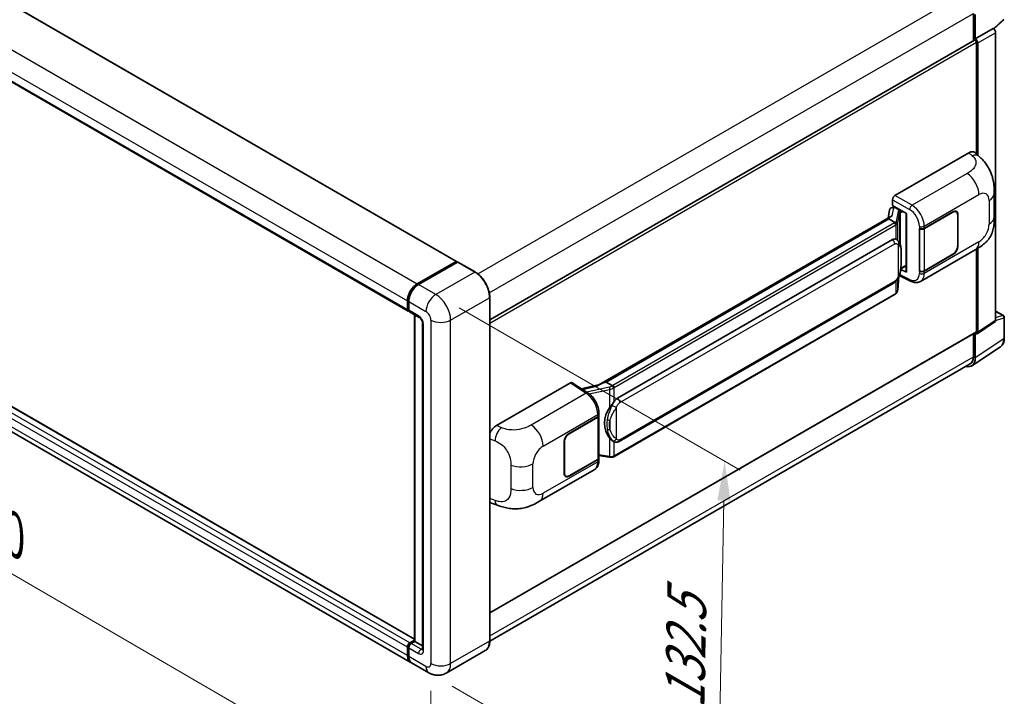
# Model space of a CAD drawing. Units: millimetres. Extents: x 0 to 10627, y 0 to 1264.
# Drawn here: x 802 to 1053, y 201 to 373 of the extents above; entities that cross this region are included whole.
import ezdxf

# ---------------------------------------------------------------- set-up
doc = ezdxf.new("R2010")
doc.units = ezdxf.units.MM
doc.header["$LTSCALE"] = 4
doc.layers.get('Defpoints').update_dxf_attribs({"lineweight": 25})
for name, color, linetype, lineweight in [('Dimension (ISO)', 7, 'Continuous', 18), ('Visible (ISO)', 7, 'Continuous', 35), ('Visible Narrow (ISO)', 7, 'Continuous', 25)]:
    doc.layers.add(name, color=color, linetype=linetype, lineweight=lineweight)
doc.styles.add('Note Text (TK)', font='txt')
doc.dimstyles.new('Default - Method 1b (TK)', dxfattribs={"dimscale": 4, "dimtxt": 2.5, "dimasz": 2.5, "dimexe": 1, "dimexo": 1.5, "dimgap": 1, "dimtad": 1, "dimtoh": 1, "dimrnd": 1e-08, "dimdsep": 46, "dimtxsty": 'Note Text (TK)', "dimcen": 0.09, "dimdle": 5, "dimclrd": 100, "dimclre": 100, "dimclrt": 7, "dimadec": 1, "dimazin": 1, "dimtfac": 1, "dimtmove": 0, "dimatfit": 3, "dimfxl": 1, "dimtolj": 1, "dimlwd": -1, "dimlwe": -1, "dimarcsym": 0})

# ---------------------------------------------------------------- blocks, each defined once
blk = doc.blocks.new('*D25')
at = {"layer": 'Defpoints', "color": 0}
for p in [(678.15, 341.91), (906.73, 209.1), (906.73, 169.91)]:
    blk.add_point(p, dxfattribs=at)
at = {"layer": 'Dimension (ISO)', "color": 100}
for p, q in [((678.15, 334.97), (678.15, 298.1)), ((686.8, 297.7), (898.08, 174.93)), ((906.73, 202.16), (906.73, 165.28))]:
    blk.add_line(p, q, dxfattribs=at)
for points in [[(687.64, 299.14), (685.96, 296.26), (678.15, 302.72)], [(898.92, 176.37), (897.24, 173.49), (906.73, 169.91)]]:
    blk.add_solid(points, dxfattribs=at)
at = {"layer": 'Dimension (ISO)', "color": 7, "insert": (788.17, 249.2), "char_height": 10, "attachment_point": 4, "rotation": 329.8404, "style": 'Note Text (TK)'}
blk.add_mtext('\\A1;{\\Q-30.160;\\W0.815;\\H0.816x; \\fＭＳ Ｐゴシック|b0|i0;\\H10.0000;370}', dxfattribs=at)
blk = doc.blocks.new('*D26')
at = {"layer": 'Defpoints', "color": 0}
for p in [(907.98, 303.09), (906.21, 206.74), (979.75, 164.29)]:
    blk.add_point(p, dxfattribs=at)
at = {"layer": 'Dimension (ISO)', "color": 100}
for p, q in [((913.92, 299.66), (985.48, 258.34)), ((981.34, 250.63), (979.93, 174.28)), ((912.14, 203.32), (983.7, 162))]:
    blk.add_line(p, q, dxfattribs=at)
for points in [[(979.67, 250.66), (983.01, 250.6), (981.52, 260.63)], [(978.26, 174.32), (981.6, 174.25), (979.75, 164.29)]]:
    blk.add_solid(points, dxfattribs=at)
at = {"layer": 'Dimension (ISO)', "color": 7, "insert": (971.32, 195.47), "char_height": 10, "attachment_point": 4, "rotation": 88.9428, "style": 'Note Text (TK)'}
blk.add_mtext('\\A1;{\\Q28.943;\\W0.825;\\H0.816x; \\fＭＳ Ｐゴシック|b0|i0;\\H10.0000;132.5}', dxfattribs=at)

msp = doc.modelspace()

# ---------------------------------------------------------------- linework, layer by layer
at = {"layer": 'Visible (ISO)'}
for p, q in [((697.6827, 435.9877), (913.2717, 311.5173)), ((685.3513, 423.3383), (900.9403, 298.8679)), ((1044.8488, 374.6647), (1044.8488, 367.7387)), ((1045.3202, 368.2234), (1045.3202, 374.3947)), ((1050.046, 370.7192), (1052.5868, 373.0711)), ((1045.3202, 368.2234), (1049.8697, 370.85)), ((1049.8701, 370.8498), (1049.8697, 370.85)), ((1050.4982, 296.4749), (1050.4982, 369.7618)), ((921.7202, 296.6503), (1045.098, 367.8825)), ((1045.3206, 368.2232), (1045.3202, 368.2234)), ((1045.6345, 338.8514), (1045.6345, 367.3162)), ((1045.9488, 338.5667), (1045.9488, 367.1352)), ((902.5453, 215.3034), (687.249, 339.6048)), ((1024.8923, 328.3056), (1043.7264, 339.1794)), ((1045.2424, 339.2066), (1046.2751, 338.271)), ((901.4926, 209.4655), (685.9036, 333.9359)), ((1050.1688, 322.8147), (1050.1688, 328.8202)), ((1024.2642, 325.7656), (1024.2642, 327.2176)), ((1023.527, 324.6264), (1023.1567, 322.5504)), ((1024.0588, 325.1854), (1024.5333, 325.295)), ((1024.2642, 325.7656), (1027.8419, 323.7)), ((1024.4773, 325.2821), (1024.7895, 325.4623)), ((1024.899, 325.2249), (1026.1561, 324.4991)), ((1027.7117, 323.7752), (1027.7117, 308.91)), ((1027.8419, 323.7), (1027.8419, 308.7375)), ((1032.3518, 319.9112), (1039.6634, 324.1326)), ((1032.388, 319.8596), (1039.6634, 324.06)), ((1040.5078, 324.1437), (1040.2303, 324.3039)), ((1040.9205, 323.4068), (1040.9205, 315.4233)), ((949.53, 280.042), (1023.8701, 322.9623)), ((1023.3276, 322.3218), (951.3473, 280.7639)), ((1023.3276, 322.3218), (1023.3506, 322.4542)), ((1024.8881, 321.4209), (1023.3276, 322.3218)), ((1040.8576, 323.3705), (1040.8576, 315.387)), ((1031.0943, 319.911), (1031.117, 319.8988)), ((1031.0943, 309.0244), (1031.0943, 319.911)), ((1031.131, 319.8596), (1031.1607, 319.8768)), ((1031.131, 309.1181), (1031.131, 319.8596)), ((954.2229, 276.6361), (1024.2233, 317.0508)), ((1025.2746, 317.0845), (1025.2579, 317.0941)), ((1031.4056, 306.4164), (1045.3491, 314.4666)), ((1045.6345, 293.65), (1045.6345, 314.6337)), ((1045.9488, 293.4682), (1045.9488, 314.8236)), ((903.2703, 305.8068), (913.1384, 311.5041)), ((903.3164, 305.5819), (913.373, 311.3881)), ((913.4841, 311.3408), (903.5846, 305.6253)), ((913.327, 311.3952), (913.327, 311.3615)), ((913.4809, 311.3753), (913.5155, 311.3553)), ((917.995, 308.8116), (913.5952, 311.3518)), ((1039.6634, 313.246), (1032.3518, 309.0246)), ((1039.6634, 313.3185), (1032.388, 309.1181)), ((1027.8419, 308.7375), (1026.352, 309.4816)), ((1026.3655, 309.588), (1026.3839, 309.605)), ((1026.3751, 309.5969), (1027.7117, 310.3685)), ((1031.197, 309.0837), (1031.0943, 309.0244)), ((1031.117, 309.0122), (1031.0943, 309.0244)), ((954.6673, 265.6691), (1024.6678, 306.0839)), ((1025.5857, 304.1811), (1025.9123, 307.7438)), ((1025.9767, 307.9016), (1028.8149, 306.4841)), ((900.7562, 299.2748), (900.7562, 301.4521)), ((900.9739, 299.3474), (900.9739, 301.5247)), ((901.0705, 301.2707), (901.0705, 299.0934)), ((921.7202, 214.9035), (921.7202, 302.3593)), ((1024.9781, 303.1655), (953.2841, 261.773)), ((901.2546, 298.6864), (903.7687, 297.2349)), ((1050.4982, 298.8531), (1052.5071, 297.6933)), ((902.5453, 214.7778), (902.5453, 297.9412)), ((902.6418, 297.8855), (902.6418, 214.722)), ((904.5813, 295.8274), (904.5813, 212.7262)), ((1045.7801, 293.0708), (1050.3295, 296.0776)), ((1052.7293, 291.9273), (1052.7293, 297.3084)), ((921.7202, 221.9578), (1045.5425, 293.4466)), ((1044.8488, 293.0461), (1044.8488, 287.2088)), ((1045.3202, 286.9344), (1045.3202, 293.1057)), ((1045.3202, 293.1057), (1045.3206, 293.1055)), ((1044.4767, 284.9478), (1051.7707, 289.7685)), ((1044.0204, 285.3777), (921.7183, 214.7665)), ((923.4061, 269.7125), (942.2402, 280.5863)), ((942.6996, 280.621), (946.757, 277.9394)), ((949.7018, 280.1413), (945.0231, 279.0853)), ((951.0099, 280.6883), (951.3473, 280.7639)), ((951.3473, 280.7639), (952.9077, 279.863)), ((941.9255, 267.7036), (949.2371, 271.925)), ((941.9255, 267.631), (949.2009, 271.8314)), ((949.4612, 272.1427), (949.4612, 261.4529)), ((949.4975, 272.2879), (949.4975, 272.8467)), ((940.6684, 257.5428), (940.6684, 265.5263)), ((940.7313, 257.579), (940.7313, 265.5626)), ((953.1716, 265.6795), (953.1549, 265.6892)), ((949.2009, 261.09), (941.9255, 256.8896)), ((949.2371, 261.0383), (941.9255, 256.817)), ((949.4612, 262.0646), (952.1483, 261.6751)), ((949.4975, 260.8424), (949.4975, 261.4012)), ((934.3989, 250.4095), (948.3424, 258.4598)), ((941.0811, 256.8059), (940.8035, 256.9662)), ((922.1927, 249.9084), (923.6684, 249.3835)), ((900.7562, 211.0932), (900.7562, 213.2705)), ((900.9739, 211.1658), (900.9739, 213.3431)), ((901.3847, 214.3592), (902.5453, 215.0292)), ((901.4308, 214.1343), (902.5453, 214.7778)), ((902.6418, 214.722), (901.699, 214.1777)), ((902.6104, 214.7402), (902.5453, 214.7778)), ((902.6104, 214.7402), (902.6418, 214.722)), ((902.6418, 214.722), (904.5813, 213.6023)), ((901.0705, 213.0891), (901.0705, 210.9117)), ((920.5506, 212.3713), (910.6511, 206.6558)), ((906.2066, 206.7439), (901.8068, 209.2841))]:
    msp.add_line(p, q, dxfattribs=at)
msp.add_arc((1052.2849, 297.3084), 0.4444, 0, 60, dxfattribs=at)
for centre, major_axis, ratio, start_param, end_param in [((1049.8693, 370.124), (-0.4444, 0.7698), 0.5780539, 3.9275998, 5.49717816), ((1045.3202, 367.4976), (-0.2222, 0.3849), 0.57735027, 3.92699082, 6.28318531), ((1045.3199, 367.4974), (0.4444, -0.7698), 0.5780539, 0.78600715, 2.3555855), ((1043.7136, 336.9934), (1.3865, 2.3188), 0.57333637, 6.16912861, 7.08294563), ((1024.8931, 327.5798), (-0.4444, -0.7698), 0.5780539, 3.9275998, 5.49717816), ((1024.4746, 324.8772), (-0.8769, -0.6329), 0.60953579, 5.67908615, 5.72119938), ((1024.3801, 324.3473), (-0.6733, 0.6402), 0.8492429, 5.1814121, 6.75220843), ((1024.8067, 324.4458), (-0.3279, 0.8322), 0.65380937, 5.5951678, 6.18580465), ((1026.11, 324.1096), (0.1639, -0.4161), 0.65380937, 0.88277882, 2.45357514), ((1039.6634, 322.681), (0.8889, 1.5396), 0.57735027, 5.49778714, 7.06858347), ((1039.6634, 322.681), (0.8444, 1.4626), 0.57735027, 5.49778714, 7.06858347), ((1027.7219, 323.1334), (-4.3717, -0.7541), 0.21633748, 5.61025527, 6.20624454), ((1031.7232, 320.2741), (0.8889, 0), 0.57735027, 3.9618974, 5.49778714), ((1031.7595, 320.2225), (-0.8889, 0), 0.57735027, 0.78539816, 2.35619449), ((1024.2233, 311.5894), (-0.6801, -5.6218), 0.40142867, 3.06684122, 3.43431766), ((1039.6634, 314.6975), (0.8889, 1.5396), 0.57735027, 3.92699082, 5.49778714), ((1039.6634, 314.6975), (-0.8444, -1.4626), 0.57735027, 0.78539816, 2.35619449), ((913.1384, 311.2864), (0.1333, 0.2309), 0.57735027, 5.49778714, 7.06858347), ((913.4841, 311.1957), (-0.1111, 0.1925), 0.57735027, 6.14128825, 6.28318531), ((913.4841, 311.1594), (0.1111, 0.1925), 0.57735027, 0, 0.78539816), ((1026.11, 309.957), (0.2648, -0.3596), 0.48800029, 0.05438476, 0.7310134), ((1028.1561, 308.919), (0.4444, 0.013), 0.55686057, 3.12531633, 3.9107145), ((1031.7232, 309.3875), (-0.8889, 0), 0.57735027, 0.82030475, 2.35619449), ((1031.7595, 309.481), (0.8889, 0), 0.57735027, 3.92699082, 5.49778714), ((903.2703, 302.9037), (1.7778, 3.0792), 0.57735027, 0.78539816, 2.35619449), ((903.5846, 302.7222), (-1.7778, -3.0792), 0.57735027, 3.92699082, 5.49778714), ((901.3847, 299.6377), (-0.4444, -0.7698), 0.57735027, 5.49778714, 6.64455243), ((901.699, 299.4562), (-0.4444, -0.7698), 0.57735027, 5.49778714, 6.28318531), ((1049.8693, 296.8389), (0.445, -0.7707), 0.5766475, 0.03486413, 0.78478918), ((1045.3199, 293.8322), (0.445, -0.7707), 0.5766475, 5.49839613, 7.06797448), ((1045.3202, 293.8315), (0.2222, -0.3849), 0.57735027, 0, 0.78539816), ((1042.1756, 288.7544), (2.2249, -3.8537), 0.5766475, 5.75645056, 7.06797448), ((1042.0204, 288.8418), (2, -3.4641), 0.57735027, 0, 0.78539816), ((942.2394, 279.8597), (0.445, 0.7707), 0.5766475, 6.24832118, 7.06797448), ((947.4559, 276.7918), (4.2774, 3.8003), 0.24152145, 0.41117356, 1.00716283), ((954.2229, 271.1746), (-0.6801, -5.6218), 0.40142867, 3.43431766, 3.80179411), ((955.3676, 270.5137), (-0.4069, -5.4545), 0.80430597, 4.02238856, 5.58737002), ((948.5723, 272.1943), (0.8889, 0), 0.57735027, 5.49778714, 6.15636264), ((948.6086, 272.2879), (0.8889, 0), 0.57735027, 5.49778714, 6.28318531), ((923.4189, 267.5412), (-1.3783, -2.3028), 0.58101844, 3.94848943, 5.02685319), ((941.9255, 266.2521), (-0.8889, -1.5396), 0.57735027, 3.92699082, 5.49778714), ((941.9255, 266.2521), (0.8444, 1.4626), 0.57735027, 0.78539816, 2.35619449), ((948.5723, 261.4529), (0.8889, 0), 0.57735027, 5.49778714, 6.28318531), ((948.6086, 261.4012), (0.8889, 0), 0.57735027, 5.49778714, 6.56987888), ((941.9255, 258.2685), (-0.8889, -1.5396), 0.57735027, 5.49778714, 7.06858347), ((941.9255, 258.2685), (-0.8444, -1.4626), 0.57735027, 5.49778714, 7.06858347), ((923.4189, 252.3026), (-1.3865, -2.3188), 0.57333637, 6.00458187, 6.397242), ((901.3847, 213.6334), (0.4444, 0.7698), 0.57735027, 0.78539816, 2.35619449), ((901.699, 213.4519), (-0.4444, -0.7698), 0.57735027, 3.92699082, 5.49778714), ((903.2703, 212.5447), (-1.7778, -3.0792), 0.57735027, 5.49778714, 6.37168915), ((903.5846, 212.3633), (-1.7778, -3.0792), 0.57735027, 5.49778714, 6.28318531)]:
    msp.add_ellipse(centre, major_axis=major_axis, ratio=ratio, start_param=start_param, end_param=end_param, dxfattribs=at)
for points, knots in [([(1046.2751, 338.271), (1046.5634, 338.0098), (1046.9207, 337.6904), (1047.5507, 337.0138), (1047.8404, 336.6575), (1048.4761, 335.7706), (1048.8208, 335.2033), (1049.2517, 334.2782), (1049.3783, 333.9685), (1049.6303, 333.249), (1049.7465, 332.8321), (1049.9424, 331.9562), (1050.0162, 331.4929), (1050.1553, 330.2768), (1050.1688, 329.4893), (1050.1688, 328.8202)], [0, 0, 0, 0, 0.18362486, 0.18362486, 0.36333296, 0.36333296, 0.60386192, 0.60386192, 0.71569796, 0.71569796, 0.86115341, 0.86115341, 1.02941414, 1.02941414, 1.30785701, 1.30785701, 1.30785701, 1.30785701]), ([(1025.1928, 320.8661), (1025.1929, 320.867), (1025.193, 320.8678), (1025.1979, 320.9177), (1025.1946, 320.9701), (1025.1716, 321.0782), (1025.1515, 321.133), (1025.0966, 321.2355), (1025.0626, 321.2822), (1024.9851, 321.3613), (1024.9424, 321.3932), (1024.898, 321.4155)], [-0.0778087689, -0.0778087689, -0.0778087689, -0.0778087689, -0.0774791395, -0.0774791395, -0.0585788033, -0.0585788033, -0.0389062325, -0.0389062325, -0.0193765361, -0.0193765361, 0, 0, 0, 0]), ([(1050.1688, 322.8147), (1050.1688, 322.1682), (1050.1575, 321.448), (1050.0228, 320.3351), (1049.9509, 319.9133), (1049.7846, 319.249), (1049.714, 319.0099), (1049.5391, 318.5259), (1049.4322, 318.2778), (1049.1491, 317.7379), (1048.9583, 317.4464), (1048.569, 316.947), (1048.3696, 316.7275), (1047.8512, 316.2115), (1047.5267, 315.9356), (1046.6076, 315.2203), (1045.9539, 314.8158), (1045.3491, 314.4666)], [0, 0, 0, 0, 0.26907114, 0.26907114, 0.43224894, 0.43224894, 0.52213259, 0.52213259, 0.61371232, 0.61371232, 0.72841245, 0.72841245, 0.83295305, 0.83295305, 0.995563, 0.995563, 1.28301074, 1.28301074, 1.28301074, 1.28301074]), ([(1025.7168, 316.7297), (1025.6934, 316.7546), (1025.6689, 316.7794), (1025.6178, 316.8287), (1025.5912, 316.8532), (1025.5354, 316.9017), (1025.5062, 316.9257), (1025.4452, 316.9728), (1025.4133, 316.996), (1025.3464, 317.0412), (1025.3114, 317.0632), (1025.2746, 317.0845)], [-0.1703054541, -0.1703054541, -0.1703054541, -0.1703054541, -0.1584465752, -0.1584465752, -0.1465876964, -0.1465876964, -0.1347288175, -0.1347288175, -0.1228699387, -0.1228699387, -0.1110110598, -0.1110110598, -0.1110110598, -0.1110110598]), ([(1026.4753, 313.898), (1026.4725, 314.086), (1026.4678, 314.2711), (1026.4495, 314.639), (1026.436, 314.8217), (1026.3919, 315.1888), (1026.3616, 315.3731), (1026.2691, 315.7501), (1026.2071, 315.943), (1026.0215, 316.3363), (1025.8965, 316.5392), (1025.7168, 316.7297)], [-0.42564821, -0.42564821, -0.42564821, -0.42564821, -0.340518568, -0.340518568, -0.255388926, -0.255388926, -0.170259284, -0.170259284, -0.085129642, -0.085129642, 0, 0, 0, 0]), ([(1026.4753, 311.5695), (1026.4773, 311.7397), (1026.4789, 311.9074), (1026.4813, 312.2373), (1026.4821, 312.3994), (1026.4829, 312.7172), (1026.4829, 312.873), (1026.4821, 313.1779), (1026.4813, 313.327), (1026.4789, 313.6181), (1026.4773, 313.7601), (1026.4753, 313.898)], [-0.318622721, -0.318622721, -0.318622721, -0.318622721, -0.254898176, -0.254898176, -0.191173632, -0.191173632, -0.127449088, -0.127449088, -0.063724544, -0.063724544, 0, 0, 0, 0]), ([(913.4809, 311.3753), (913.4584, 311.3883), (913.436, 311.3968), (913.4068, 311.3985), (913.3981, 311.3976), (913.3898, 311.3952)], [0.1703131202, 0.1703131202, 0.1703131202, 0.1703131202, 0.1810677517, 0.1810677517, 0.1858570013, 0.1858570013, 0.1858570013, 0.1858570013]), ([(1025.8803, 307.6709), (1026.0111, 307.9608), (1026.1011, 308.2444), (1026.2426, 308.7995), (1026.2928, 309.0698), (1026.3703, 309.5987), (1026.3974, 309.8581), (1026.4376, 310.3667), (1026.4504, 310.6158), (1026.468, 311.1022), (1026.4726, 311.3394), (1026.4753, 311.5695)], [-0.425024641, -0.425024641, -0.425024641, -0.425024641, -0.340019712, -0.340019712, -0.255014784, -0.255014784, -0.170009856, -0.170009856, -0.085004928, -0.085004928, 0, 0, 0, 0]), ([(921.7202, 302.3593), (921.7202, 302.8165), (921.6577, 303.3051), (921.4165, 304.3016), (921.2377, 304.8095), (920.7813, 305.7983), (920.5038, 306.279), (919.8757, 307.1686), (919.5252, 307.5774), (918.7828, 308.2846), (918.3909, 308.583), (917.995, 308.8116)], [1.57079633, 1.57079633, 1.57079633, 1.57079633, 1.88495559, 1.88495559, 2.19911486, 2.19911486, 2.51327412, 2.51327412, 2.82743339, 2.82743339, 3.14159265, 3.14159265, 3.14159265, 3.14159265]), ([(1024.6678, 306.0839), (1024.821, 306.1724), (1024.9487, 306.2797), (1025.1627, 306.4923), (1025.2515, 306.6004), (1025.4118, 306.8165), (1025.482, 306.9236), (1025.6105, 307.1356), (1025.669, 307.2412), (1025.778, 307.4517), (1025.8284, 307.5564), (1025.877, 307.6638), (1025.8787, 307.6674), (1025.8803, 307.6709)], [-0.170496085, -0.170496085, -0.170496085, -0.170496085, -0.1375677, -0.1375677, -0.103468483, -0.103468483, -0.069369266, -0.069369266, -0.035270049, -0.035270049, -0.001170832, -0.001170832, 0, 0, 0, 0]), ([(1031.4056, 306.4164), (1031.2491, 306.326), (1031.0813, 306.2557), (1030.7354, 306.1574), (1030.5574, 306.1293), (1030.2007, 306.1115), (1030.022, 306.1216), (1029.6685, 306.1746), (1029.4936, 306.2174), (1029.1497, 306.3307), (1028.9806, 306.4013), (1028.8149, 306.4841)], [0.785398163, 0.785398163, 0.785398163, 0.785398163, 0.935496479, 0.935496479, 1.085594795, 1.085594795, 1.23569311, 1.23569311, 1.385791426, 1.385791426, 1.535889742, 1.535889742, 1.535889742, 1.535889742]), ([(900.9739, 301.5247), (900.9739, 301.8147), (901.0135, 302.1228), (901.1653, 302.7497), (901.2775, 303.0683), (901.5636, 303.6883), (901.7375, 303.9895), (902.1313, 304.5472), (902.3512, 304.8037), (902.8182, 305.2486), (903.0653, 305.4369), (903.3164, 305.5819)], [3.14159265, 3.14159265, 3.14159265, 3.14159265, 3.45575192, 3.45575192, 3.76991118, 3.76991118, 4.08407045, 4.08407045, 4.39822972, 4.39822972, 4.71238898, 4.71238898, 4.71238898, 4.71238898]), ([(1025.1928, 303.4475), (1025.1929, 303.4468), (1025.193, 303.4461), (1025.1979, 303.4039), (1025.1946, 303.3666), (1025.1733, 303.3077), (1025.1571, 303.2853), (1025.1354, 303.269)], [-0.0003297628, -0.0003297628, -0.0003297628, -0.0003297628, 0, 0, 0.0189079865, 0.0189079865, 0.0357441925, 0.0357441925, 0.0357441925, 0.0357441925]), ([(1025.1523, 303.2841), (1025.1997, 303.3342), (1025.2442, 303.3866), (1025.3264, 303.4956), (1025.3641, 303.5522), (1025.4319, 303.6692), (1025.462, 303.7297), (1025.5135, 303.8539), (1025.5349, 303.9177), (1025.568, 304.0479), (1025.5796, 304.1142), (1025.5857, 304.1811)], [-1.489339836, -1.489339836, -1.489339836, -1.489339836, -1.362514136, -1.362514136, -1.235688435, -1.235688435, -1.108862734, -1.108862734, -0.982037034, -0.982037034, -0.855211333, -0.855211333, -0.855211333, -0.855211333]), ([(1024.9781, 303.1655), (1024.989, 303.1718), (1024.9999, 303.1783), (1025.0214, 303.1914), (1025.0321, 303.198), (1025.0533, 303.2116), (1025.0638, 303.2185), (1025.0846, 303.2325), (1025.0949, 303.2396), (1025.1153, 303.2542), (1025.1254, 303.2615), (1025.1354, 303.269)], [4.71238898, 4.71238898, 4.71238898, 4.71238898, 4.738118847, 4.738118847, 4.763848714, 4.763848714, 4.789578581, 4.789578581, 4.815308448, 4.815308448, 4.841038315, 4.841038315, 4.841038315, 4.841038315]), ([(901.073, 299.0302), (901.0618, 299.0445), (901.0517, 299.0594), (901.0258, 299.1031), (901.0126, 299.1328), (900.9923, 299.1932), (900.9852, 299.2239), (900.976, 299.2854), (900.9739, 299.3164), (900.9739, 299.3474)], [2.585890368, 2.585890368, 2.585890368, 2.585890368, 2.670353756, 2.670353756, 2.827433388, 2.827433388, 2.984513021, 2.984513021, 3.141592654, 3.141592654, 3.141592654, 3.141592654]), ([(903.7687, 297.2349), (903.8094, 297.2114), (903.8571, 297.1788), (903.9625, 297.0925), (904.0205, 297.0373), (904.139, 296.9062), (904.1993, 296.829), (904.3125, 296.6602), (904.3651, 296.5682), (904.4543, 296.3822), (904.4909, 296.2883), (904.5444, 296.1136), (904.562, 296.0324), (904.5785, 295.9109), (904.5813, 295.8656), (904.5813, 295.8274)], [3.14159265, 3.14159265, 3.14159265, 3.14159265, 3.34831632, 3.34831632, 3.57177779, 3.57177779, 3.8108324, 3.8108324, 4.05880671, 4.05880671, 4.30647121, 4.30647121, 4.54413512, 4.54413512, 4.71238898, 4.71238898, 4.71238898, 4.71238898]), ([(1051.7707, 289.7685), (1051.8992, 289.8534), (1052.0167, 289.9552), (1052.2248, 290.1861), (1052.3154, 290.315), (1052.4691, 290.5935), (1052.5322, 290.743), (1052.6321, 291.0579), (1052.6688, 291.2234), (1052.7175, 291.5667), (1052.7293, 291.7446), (1052.7293, 291.9273)], [0.03486413, 0.03486413, 0.03486413, 0.03486413, 0.184849139, 0.184849139, 0.334834148, 0.334834148, 0.484819157, 0.484819157, 0.634804167, 0.634804167, 0.784789176, 0.784789176, 0.784789176, 0.784789176]), ([(953.24, 279.3242), (953.2399, 279.3249), (953.2398, 279.3257), (953.2332, 279.3689), (953.2201, 279.4156), (953.1815, 279.5147), (953.1559, 279.5663), (953.0957, 279.6657), (953.0618, 279.7125), (952.9901, 279.795), (952.953, 279.8301), (952.9167, 279.8571)], [-0.0003297628, -0.0003297628, -0.0003297628, -0.0003297628, 0, 0, 0.0189079865, 0.0189079865, 0.0385885202, 0.0385885202, 0.0581261217, 0.0581261217, 0.0775105008, 0.0775105008, 0.0775105008, 0.0775105008]), ([(949.4975, 272.8467), (949.4975, 273.22), (949.4499, 273.6051), (949.2736, 274.3793), (949.1446, 274.7684), (948.8173, 275.5261), (948.619, 275.8947), (948.1668, 276.5853), (947.913, 276.9074), (947.3638, 277.4814), (947.0686, 277.7334), (946.757, 277.9394)], [0, 0, 0, 0, 0.30717795, 0.30717795, 0.6143559, 0.6143559, 0.92153385, 0.92153385, 1.22871179, 1.22871179, 1.53588974, 1.53588974, 1.53588974, 1.53588974]), ([(952.243, 274.2382), (952.401, 274.4416), (952.57, 274.6657), (952.9576, 275.189), (953.1782, 275.4918), (953.3761, 275.7826)], [0.251927497, 0.251927497, 0.251927497, 0.251927497, 0.346143771, 0.346143771, 0.465492697, 0.465492697, 0.465492697, 0.465492697]), ([(953.1551, 265.6892), (953.0201, 265.7672), (952.8797, 265.8759), (952.57, 266.1605), (952.401, 266.3464), (952.243, 266.537)], [1.13986773, 1.13986773, 1.13986773, 1.13986773, 1.216302642, 1.216302642, 1.310518917, 1.310518917, 1.310518917, 1.310518917]), ([(953.1716, 265.6795), (953.2404, 265.6398), (953.3154, 265.6028), (953.48, 265.5389), (953.5697, 265.512), (953.7651, 265.4753), (953.8715, 265.4657), (954.0962, 265.4735), (954.2139, 265.4912), (954.4483, 265.559), (954.564, 265.6095), (954.6673, 265.6691)], [-0.11101106, -0.11101106, -0.11101106, -0.11101106, -0.088808848, -0.088808848, -0.066606636, -0.066606636, -0.044404424, -0.044404424, -0.022202212, -0.022202212, 0, 0, 0, 0]), ([(948.3424, 258.4598), (948.5046, 258.5534), (948.6529, 258.6701), (948.9116, 258.9359), (949.022, 259.0848), (949.2052, 259.4015), (949.2782, 259.5693), (949.3915, 259.9166), (949.432, 260.0962), (949.485, 260.4636), (949.4975, 260.6515), (949.4975, 260.8424)], [-0.785398163, -0.785398163, -0.785398163, -0.785398163, -0.628318531, -0.628318531, -0.471238898, -0.471238898, -0.314159265, -0.314159265, -0.157079633, -0.157079633, 0, 0, 0, 0]), ([(952.1483, 261.6751), (952.2131, 261.6657), (952.2778, 261.658), (952.4062, 261.6462), (952.47, 261.6421), (952.5959, 261.6376), (952.658, 261.6373), (952.7802, 261.6404), (952.8403, 261.6439), (952.9579, 261.6551), (953.0155, 261.6628), (953.0717, 261.6728)], [0.855211333, 0.855211333, 0.855211333, 0.855211333, 0.984372553, 0.984372553, 1.113533773, 1.113533773, 1.242694993, 1.242694993, 1.371856212, 1.371856212, 1.501017432, 1.501017432, 1.501017432, 1.501017432]), ([(953.24, 261.9056), (953.2399, 261.9047), (953.2398, 261.9039), (953.2332, 261.855), (953.2201, 261.8121), (953.1815, 261.7395), (953.1559, 261.7112), (953.1088, 261.683), (953.0907, 261.6762), (953.0717, 261.6728)], [-0.0778087689, -0.0778087689, -0.0778087689, -0.0778087689, -0.0774791395, -0.0774791395, -0.0585788033, -0.0585788033, -0.0389062325, -0.0389062325, -0.0279382932, -0.0279382932, -0.0279382932, -0.0279382932]), ([(953.1078, 261.6838), (953.12, 261.6892), (953.132, 261.6947), (953.156, 261.7059), (953.168, 261.7116), (953.1916, 261.7232), (953.2034, 261.7291), (953.2267, 261.7413), (953.2383, 261.7474), (953.2613, 261.76), (953.2727, 261.7664), (953.2841, 261.773)], [4.579355382, 4.579355382, 4.579355382, 4.579355382, 4.605962102, 4.605962102, 4.632568821, 4.632568821, 4.659175541, 4.659175541, 4.685782261, 4.685782261, 4.71238898, 4.71238898, 4.71238898, 4.71238898]), ([(934.3989, 250.4095), (933.8802, 250.1101), (933.2689, 249.7734), (932.1043, 249.252), (931.5315, 249.0328), (930.432, 248.7189), (929.908, 248.6092), (928.8691, 248.4872), (928.3471, 248.4714), (927.3315, 248.5113), (926.8289, 248.5664), (925.4131, 248.8005), (924.4851, 249.0931), (923.6684, 249.3835)], [0, 0, 0, 0, 0.24648635, 0.24648635, 0.47055558, 0.47055558, 0.64899431, 0.64899431, 0.82358511, 0.82358511, 1.00416753, 1.00416753, 1.34397561, 1.34397561, 1.34397561, 1.34397561]), ([(900.9739, 213.3431), (900.9739, 213.405), (900.9822, 213.4671), (901.012, 213.5898), (901.0334, 213.6504), (901.0874, 213.7675), (901.12, 213.8238), (901.1943, 213.9291), (901.2361, 213.978), (901.3275, 214.0651), (901.3771, 214.1033), (901.4308, 214.1343)], [3.14159265, 3.14159265, 3.14159265, 3.14159265, 3.45575192, 3.45575192, 3.76991118, 3.76991118, 4.08407045, 4.08407045, 4.39822972, 4.39822972, 4.71238898, 4.71238898, 4.71238898, 4.71238898]), ([(920.5506, 212.3713), (920.7018, 212.4586), (920.8411, 212.5666), (921.0906, 212.8191), (921.2008, 212.9634), (921.3898, 213.2828), (921.4687, 213.4577), (921.5948, 213.8328), (921.6419, 214.0331), (921.7046, 214.4541), (921.7202, 214.6749), (921.7202, 214.9035)], [0.785398163, 0.785398163, 0.785398163, 0.785398163, 0.942477796, 0.942477796, 1.099557429, 1.099557429, 1.256637061, 1.256637061, 1.413716694, 1.413716694, 1.570796327, 1.570796327, 1.570796327, 1.570796327]), ([(901.161, 210.1918), (901.1365, 210.2466), (901.1144, 210.3033), (901.0541, 210.4828), (901.0239, 210.6113), (900.9838, 210.8803), (900.9739, 211.0208), (900.9739, 211.1658)], [2.75148435, 2.75148435, 2.75148435, 2.75148435, 2.827433388, 2.827433388, 2.984513021, 2.984513021, 3.141592654, 3.141592654, 3.141592654, 3.141592654]), ([(904.5813, 212.7262), (904.5813, 212.6905), (904.5788, 212.661), (904.5723, 212.617), (904.5683, 212.6027), (904.5652, 212.5935), (904.5646, 212.5922), (904.5646, 212.5922)], [4.71238898, 4.71238898, 4.71238898, 4.71238898, 4.869468613, 4.869468613, 5.026548246, 5.026548246, 5.092877496, 5.092877496, 5.092877496, 5.092877496]), ([(910.6511, 206.6558), (910.3253, 206.4677), (909.9737, 206.3256), (909.2724, 206.1422), (908.9236, 206.1001), (908.2648, 206.0928), (907.9547, 206.1269), (907.3819, 206.2427), (907.1187, 206.3243), (906.6339, 206.5155), (906.4121, 206.6253), (906.2066, 206.7439)], [5.497787144, 5.497787144, 5.497787144, 5.497787144, 5.654866776, 5.654866776, 5.811946409, 5.811946409, 5.969026042, 5.969026042, 6.126105675, 6.126105675, 6.283185307, 6.283185307, 6.283185307, 6.283185307])]:
    msp.add_open_spline(points, degree=3, knots=knots, dxfattribs=at)
for points in [[(1024.898, 321.4155), (1024.8944, 321.4173), (1024.891, 321.4192), (1024.8881, 321.4209)], [(1025.0701, 317.1751), (1025.1413, 317.1527), (1025.2036, 317.1254), (1025.258, 317.0939)], [(952.9077, 279.863), (952.9107, 279.8613), (952.9138, 279.8593), (952.9167, 279.8571)]]:
    msp.add_open_spline(points, degree=3, dxfattribs=at)
at = {"layer": 'Visible Narrow (ISO)'}
for p, q in [((697.5494, 435.9745), (913.1384, 311.5041)), ((687.6813, 430.2771), (903.2703, 305.8068)), ((685.1672, 425.9225), (900.7562, 301.4521)), ((685.1672, 423.7452), (900.7562, 299.2748)), ((918.6731, 308.349), (1042.0204, 379.5636)), ((921.602, 303.5081), (1044.8488, 374.6647)), ((1052.6099, 373.2222), (1049.9725, 370.7809)), ((1049.8701, 370.8498), (1045.3206, 368.2232)), ((1045.9488, 367.1352), (1050.4982, 369.7618)), ((921.7202, 295.7742), (1045.6345, 367.3162)), ((901.3847, 214.3592), (685.7957, 338.8295)), ((902.5453, 215.2132), (687.1157, 339.5916)), ((1043.7264, 339.1794), (1044.5505, 338.4328)), ((900.7562, 213.2705), (685.1672, 337.7409)), ((900.7562, 211.0932), (685.1672, 335.5635)), ((1043.2365, 333.8833), (1029.234, 325.7989)), ((1032.3518, 320.47), (1046.2695, 328.5055)), ((1024.2642, 327.2176), (1028.6059, 324.7109)), ((1029.234, 325.7989), (1024.8923, 328.3056)), ((1048.8671, 327.0058), (1048.8671, 321.0002)), ((1024.2015, 323.1331), (1024.5607, 325.1468)), ((1024.5607, 325.1468), (1024.899, 325.2249)), ((1024.899, 325.2249), (1025.0498, 325.312)), ((1025.6837, 324.2031), (1025.2334, 321.6787)), ((1025.5865, 321.2611), (1026.0367, 323.7855)), ((1026.0367, 323.7855), (1026.0367, 316.2908)), ((1026.1561, 324.4991), (1026.071, 324.4794)), ((1026.3069, 324.5862), (1026.1561, 324.4991)), ((1026.2949, 323.8983), (1026.4242, 323.9281)), ((1026.2949, 315.6412), (1026.2949, 323.8983)), ((1026.4242, 323.9281), (1026.9355, 324.2233)), ((1039.6005, 324.0963), (1039.6634, 324.06)), ((1040.8559, 323.4441), (1040.9205, 323.4068)), ((951.0099, 280.6883), (1023.3506, 322.4542)), ((1024.7558, 321.3319), (953.0618, 279.9394)), ((1025.5865, 316.857), (1025.5865, 321.2611)), ((953.3761, 279.395), (1025.0701, 320.7876)), ((1025.0701, 320.7876), (1025.0701, 317.1751)), ((1031.117, 320.4576), (1031.117, 319.8988)), ((1032.3518, 319.9112), (1032.3518, 320.47)), ((1032.388, 309.1181), (1032.388, 319.8596)), ((954.8514, 275.5474), (1024.8519, 315.9622)), ((1046.2695, 316.5012), (1032.3518, 308.4658)), ((1025.6986, 315.757), (1025.6986, 307.6738)), ((1026.4732, 311.5442), (1026.4732, 313.8491)), ((1040.9205, 315.4233), (1040.8576, 315.4596)), ((903.4275, 305.5709), (913.4809, 311.3753)), ((913.4841, 311.3408), (917.8839, 308.8006)), ((1039.6005, 313.2823), (1039.6634, 313.246)), ((917.8839, 308.8006), (907.9844, 303.0851)), ((1026.4242, 309.7755), (1026.3826, 309.7371)), ((1027.7117, 310.5189), (1026.4242, 309.7755)), ((1031.117, 309.0122), (1031.117, 308.4533)), ((1032.3518, 308.4658), (1032.3518, 309.0246)), ((1024.8519, 306.4908), (954.8514, 266.0761)), ((1025.0701, 306.4005), (1025.0701, 303.369)), ((1025.9107, 307.7399), (1025.5865, 304.2038)), ((1025.5865, 304.2038), (1025.5865, 307.0972)), ((1028.6059, 306.904), (1026.0712, 308.1699)), ((903.4275, 305.5709), (903.4619, 305.551)), ((907.9844, 303.0851), (903.5846, 305.6253)), ((1025.0701, 303.369), (953.3761, 261.9764)), ((901.039, 299.2567), (901.039, 301.434)), ((901.039, 301.434), (901.0735, 301.4141)), ((901.0705, 301.2707), (905.4702, 298.7305)), ((911.7556, 296.5531), (921.6551, 302.2686)), ((921.6551, 302.2686), (921.6551, 214.8128)), ((901.039, 299.2567), (901.0705, 299.2385)), ((903.5846, 297.6418), (901.0705, 299.0934)), ((1050.4982, 298.7815), (1052.3629, 297.705)), ((902.6104, 214.7402), (902.6104, 297.9037)), ((906.7273, 296.5531), (906.7273, 209.0973)), ((911.7556, 209.0973), (911.7556, 296.5531)), ((1050.4982, 296.4749), (1045.9488, 293.4682)), ((1052.3629, 297.705), (1050.4982, 297.1221)), ((1050.4982, 296.4733), (1052.6099, 297.1334)), ((1052.6099, 297.1334), (1052.6099, 291.7523)), ((904.8417, 212.3633), (904.8417, 295.4645)), ((921.7202, 222.1081), (1045.6345, 293.65)), ((1052.6099, 291.7523), (1045.3202, 286.9344)), ((921.7202, 216.1205), (1044.8488, 287.2088)), ((942.2402, 280.5863), (946.2889, 277.9105)), ((945.3385, 278.8769), (948.9653, 279.6954)), ((952.1217, 279.4677), (946.3989, 278.1761)), ((947.0344, 277.7407), (952.243, 278.9162)), ((952.243, 278.9162), (952.243, 274.2382)), ((953.3761, 275.7826), (953.3761, 279.395)), ((946.2889, 277.9105), (932.2863, 269.8261)), ((954.0046, 266.2812), (954.0046, 274.3644)), ((935.3194, 264.4484), (949.2371, 272.4838)), ((949.2009, 271.8314), (949.2009, 261.09)), ((949.2371, 272.4838), (949.2371, 271.925)), ((952.305, 271.0281), (952.305, 268.7232)), ((924.6278, 269.1954), (923.4061, 269.7125)), ((921.7202, 266.3526), (923.0709, 265.7811)), ((941.9255, 267.631), (941.8642, 267.6664)), ((952.243, 266.537), (952.243, 261.859)), ((940.6699, 265.598), (940.7313, 265.5626)), ((953.3761, 261.9764), (953.3761, 265.5794)), ((949.2371, 261.0383), (949.2371, 260.4795)), ((952.243, 261.859), (949.4612, 262.2622)), ((927.0938, 259.6365), (927.0938, 253.6309)), ((932.7218, 253.9438), (932.7218, 259.9493)), ((949.2371, 260.4795), (935.3194, 252.4441)), ((940.7313, 257.579), (940.6684, 257.6153)), ((941.9255, 256.817), (941.8609, 256.8543)), ((923.0709, 250.6196), (921.7202, 251.1)), ((901.039, 211.075), (901.039, 213.2524)), ((901.039, 213.2524), (901.0811, 213.2281)), ((901.5419, 214.1233), (902.6104, 214.7402)), ((901.5419, 214.1233), (901.5839, 214.099)), ((904.2132, 212.7262), (901.699, 214.1777)), ((921.6551, 214.8128), (911.7556, 209.0973)), ((901.039, 211.075), (901.0705, 211.0569)), ((901.0705, 213.0891), (903.5846, 211.6375)), ((905.4702, 208.3715), (901.0705, 210.9117)), ((904.2132, 212.7262), (904.5813, 212.9387))]:
    msp.add_line(p, q, dxfattribs=at)
for centre, major_axis, ratio, start_param, end_param in [((1044.4847, 336.2948), (1.7905, 1.9762), 0.65672952, 0, 0.91381702), ((1043.1268, 330.3199), (-2.2222, 3.849), 0.57735027, 3.92699082, 5.46288056), ((1046.2695, 325.5061), (1.8367, 3.1813), 0.57735027, 5.49778714, 7.06858347), ((1045.7244, 328.8202), (4.4444, 0), 0.57735027, 5.49778714, 6.28318531), ((1027.0138, 323.9351), (1.3291, -0.2733), 0.39024564, 2.43627197, 3.15185696), ((1025.5934, 323.8034), (0.4375, -0.078), 0.92189307, 0.1475388, 1.52868309), ((1026.9235, 323.5354), (-0.8857, 0.2539), 0.2955286, 5.58231733, 6.29790232), ((1025.9807, 324.0797), (0.1, -0.433), 0.71890164, 0.98015947, 2.5509558), ((1029.2121, 325.0862), (0.4444, 0.7698), 0.53637355, 0.78600715, 2.3555855), ((1028.515, 321.8585), (1.874, -3.0229), 0.59713441, 0.76668294, 2.30257268), ((1029.1213, 322.2338), (-2.3178, 3.7933), 0.59324129, 3.91222392, 5.44811366), ((1023.813, 321.8762), (-1.3333, 0), 0.57735027, 2.35619449, 2.5086304), ((1024.7558, 320.969), (0.2222, -0.3849), 0.57735027, 0.78539816, 2.35619449), ((1023.9033, 321.9467), (1.3291, -0.2733), 0.39024564, 5.63445405, 6.29344962), ((1023.813, 321.547), (-1.7733, 0.2866), 0.43824712, 2.52999888, 3.14247799), ((1025.1431, 321.279), (0.4375, -0.078), 0.92189307, 0.1475388, 1.52868309), ((1046.2695, 319.5006), (-1.8367, -3.1813), 0.57735027, 0.78539816, 2.35619449), ((1045.7244, 322.8147), (4.4444, 0), 0.57735027, 5.49778714, 6.28318531), ((1023.813, 321.5134), (1.7778, 0), 0.57735027, 5.49778714, 5.60089302), ((1031.7232, 320.8329), (0.8889, 0), 0.57735027, 3.9618974, 5.49778714), ((1024.2233, 316.3251), (0.4444, -0.7698), 0.57735027, 0.78539816, 2.35619449), ((1025.0701, 316.1199), (0.6467, 0.6098), 0.80454456, 4.94896384, 6.28318531), ((1043.1268, 318.3156), (2.2222, -3.849), 0.57735027, 0, 0.78539816), ((1025.5865, 313.8849), (0.8888, 0.0131), 0.69418244, 6.20397498, 6.28318531), ((1025.5865, 311.58), (0.8888, -0.0105), 0.44716568, 6.21946524, 6.28318531), ((917.8839, 308.6192), (0.1111, 0.1925), 0.57735027, 0, 0.78539816), ((917.8839, 304.4459), (2.6667, -4.6188), 0.57735027, 0.78539816, 2.35619449), ((1028.515, 309.8542), (1.874, -3.0229), 0.59713441, 5.5139785, 7.04986825), ((1031.7232, 308.8287), (-0.8889, 0), 0.57735027, 0.82030475, 2.35619449), ((1029.1213, 310.2295), (-2.3178, 3.7933), 0.59324129, 3.12682576, 3.91222392), ((1024.2233, 306.8537), (0.4444, -0.7698), 0.57735027, 0, 0.78539816), ((1025.0701, 308.0367), (0.8102, -0.3657), 0.13919307, 5.66073721, 6.28318531), ((1029.2121, 307.2793), (-0.3972, -0.7952), 0.5766475, 5.463532, 6.28318531), ((903.4275, 302.813), (1.6889, 2.9252), 0.57735027, 0.78539816, 2.35619449), ((903.4275, 305.3895), (-0.1111, 0.1925), 0.57735027, 5.49778714, 6.28318531), ((1024.7558, 303.5504), (0.2222, -0.3849), 0.57735027, 0, 0.78539816), ((1023.813, 304.0948), (-1.7778, 0), 0.57735027, 2.35619449, 2.45930037), ((1023.813, 304.0611), (1.7519, 0.4413), 0.68484185, 5.43004551, 6.04252462), ((1025.1431, 304.2217), (0.4426, -0.0406), 0.66690795, 0, 0.07651115), ((901.1962, 301.5247), (-0.2222, 0), 0.57735027, 0, 0.78539816), ((907.9844, 300.182), (1.7778, 3.0792), 0.57735027, 0.78539816, 2.35619449), ((907.9844, 298.7305), (-2.6667, 4.6188), 0.57735027, 3.92699082, 5.49778714), ((921.498, 302.3593), (0.2222, 0), 0.57735027, 5.49778714, 6.28318531), ((901.1962, 299.3474), (-0.2222, 0), 0.57735027, 0, 0.78539816), ((901.5419, 299.547), (0.3556, 0.6158), 0.57735027, 2.35619449, 2.71318242), ((905.4702, 297.2789), (0.8889, -1.5396), 0.57735027, 0.78539816, 2.35619449), ((904.2132, 298.0047), (-0.4444, -0.7698), 0.57735027, 5.49778714, 6.28318531), ((903.5846, 296.1903), (-0.8889, 1.5396), 0.57735027, 3.92699082, 5.49778714), ((905.4702, 295.8274), (-0.8889, 0), 0.57735027, 0, 0.78539816), ((909.2415, 298.0047), (3.5556, 0), 0.57735027, 3.92699082, 5.49778714), ((1052.2849, 297.3084), (0.2222, 0.3849), 0.57735027, 0, 0.53459435), ((1052.2849, 297.3084), (0.1326, -0.4242), 0.72169311, 0.93474524, 2.49688001), ((1052.2849, 297.3084), (0.4444, 0), 0.57735027, 5.53269373, 6.28318531), ((1049.4547, 293.5652), (2.2476, -3.8393), 0.57677384, 0.03138662, 0.78131167), ((1052.2849, 291.9273), (0.4444, 0), 0.57735027, 5.53269373, 6.28318531), ((952.0287, 280.4499), (-1.2905, -0.4751), 0.70556137, 1.38645418, 2.04544975), ((952.212, 279.1722), (0.0978, -0.4335), 0.07194267, 3.94650419, 5.32764848), ((952.119, 280.1544), (1.7519, 0.4413), 0.68484185, 4.61135463, 5.22383374), ((952.119, 280.4837), (-1.3333, 0), 0.57735027, 2.20375859, 2.35619449), ((953.0618, 279.5765), (0.2222, -0.3849), 0.57735027, 0.78539816, 2.35619449), ((952.119, 280.1208), (1.7778, 0), 0.57735027, 5.39468126, 5.49778714), ((946.2669, 277.1978), (0.4901, 0.7416), 0.5766475, 0, 0.81965331), ((946.1822, 274.3489), (2.1314, -3.901), 0.56100804, 0.79860416, 2.3344939), ((954.2229, 275.9103), (0.4444, -0.7698), 0.57735027, 0.78539816, 2.35619449), ((953.3761, 274.7273), (0.8102, -0.3657), 0.13919307, 4.08994088, 5.66073721), ((948.6086, 272.8467), (0.8889, 0), 0.57735027, 5.49778714, 6.28318531), ((952.243, 271.5401), (0.8739, -0.1626), 0.56203751, 4.02622381, 4.88718922), ((924.562, 267.0574), (1.0393, 2.4558), 0.4365316, 0.72579055, 2.28992769), ((932.1767, 266.2628), (2.2222, -3.849), 0.57735027, 0.78539816, 2.32128791), ((952.243, 269.2351), (0.8734, 0.165), 0.5793106, 3.81307618, 4.67404159), ((953.3761, 266.6441), (-0.6467, -0.6098), 0.80454456, 0.23657486, 1.80737118), ((954.2229, 266.4389), (0.4444, -0.7698), 0.57735027, 0, 0.78539816), ((935.3194, 261.449), (1.8367, 3.1813), 0.57735027, 0.78539816, 2.35619449), ((948.6086, 260.8424), (0.8889, 0), 0.57735027, 5.49778714, 6.28318531), ((952.212, 262.1149), (-0.0638, -0.4398), 0.18304246, 0, 0.97643306), ((952.119, 262.6686), (-1.7733, 0.2866), 0.43824712, 1.71130801, 2.32378712), ((952.119, 262.7022), (-1.7778, 0), 0.57735027, 2.25308861, 2.35619449), ((953.0618, 262.1579), (0.2222, -0.3849), 0.57735027, 0, 0.78539816), ((929.5792, 261.7638), (-4.4444, 0), 0.57735027, 0.97738438, 2.35619449), ((946.1822, 262.3447), (2.1314, -3.901), 0.56100804, 0.01320599, 0.79860416), ((929.5792, 255.7582), (4.4444, 0), 0.57735027, 4.11897703, 5.49778714), ((935.3194, 255.4434), (-1.8367, -3.1813), 0.57735027, 5.49778714, 7.06858347), ((932.1767, 254.2585), (2.2222, -3.849), 0.57735027, 0, 0.78539816), ((924.562, 251.896), (-0.8936, -2.5125), 0.47609055, 5.40475179, 6.28318531), ((901.1962, 213.3431), (-0.2222, 0), 0.57735027, 0, 0.78539816), ((901.5419, 213.5427), (0.3556, 0.6158), 0.57735027, 0.78539816, 2.35619449), ((901.5419, 213.9418), (-0.1111, 0.1925), 0.57735027, 5.49778714, 6.28318531), ((917.8839, 216.9901), (2.6667, -4.6188), 0.57735027, 0, 0.78539816), ((921.498, 214.9035), (0.2222, 0), 0.57735027, 5.49778714, 6.28318531), ((901.1962, 211.1658), (-0.2222, 0), 0.57735027, 0, 0.78539816), ((903.4275, 212.454), (1.6889, 2.9252), 0.57735027, 2.35619449, 2.57820695), ((904.2132, 212.0004), (-0.4444, -0.7698), 0.57735027, 3.92699082, 5.49778714), ((903.5846, 213.0891), (0.8889, -1.5396), 0.57735027, 5.49778714, 7.06858347), ((904.2132, 213.4519), (0.4444, -0.7698), 0.57735027, 5.49778714, 6.11527958), ((905.4702, 212.7262), (-0.8889, 0), 0.57735027, 0, 0.78539816), ((905.4702, 209.8231), (0.8889, -1.5396), 0.57735027, 5.49778714, 7.06858347), ((907.9844, 209.8231), (-1.7778, -3.0792), 0.57735027, 5.49778714, 6.28318531), ((909.2415, 210.5488), (3.5556, 0), 0.57735027, 3.92699082, 5.49778714), ((907.9844, 211.2746), (2.6667, -4.6188), 0.57735027, 0, 0.78539816)]:
    msp.add_ellipse(centre, major_axis=major_axis, ratio=ratio, start_param=start_param, end_param=end_param, dxfattribs=at)
for points, knots in [([(1044.5505, 338.4328), (1044.8323, 338.1775), (1045.133, 337.8862), (1045.3156, 337.535), (1045.5716, 337.0424), (1045.5808, 336.4359), (1045.3181, 335.8527), (1045.0894, 335.3451), (1044.6648, 334.8708), (1044.1889, 334.5014), (1043.8683, 334.2526), (1043.5297, 334.0525), (1043.2365, 333.8833)], [0, 0, 0, 0, 0.22498324, 0.22498324, 0.22498324, 0.54043573, 0.54043573, 0.54043573, 0.81501171, 0.81501171, 0.81501171, 1, 1, 1, 1]), ([(1024.8519, 315.9622), (1024.918, 316.0004), (1024.9845, 316.0242), (1025.2163, 316.0653), (1025.3601, 316.0142), (1025.5631, 315.887), (1025.6342, 315.8253), (1025.6986, 315.757)], [0, 0, 0, 0, 0.031575695, 0.031575695, 0.116947855, 0.116947855, 0.170305454, 0.170305454, 0.170305454, 0.170305454]), ([(1025.6986, 315.757), (1026.0719, 315.5649), (1026.2313, 315.3014), (1026.4369, 314.6696), (1026.4629, 314.2889), (1026.4732, 313.8491)], [0, 0, 0, 0, 0.2061269, 0.2061269, 0.42564821, 0.42564821, 0.42564821, 0.42564821]), ([(1026.4732, 313.8491), (1026.4784, 313.4923), (1026.4809, 313.1071), (1026.4804, 312.3323), (1026.4779, 311.9452), (1026.4732, 311.5442)], [0, 0, 0, 0, 0.167312443, 0.167312443, 0.318622721, 0.318622721, 0.318622721, 0.318622721]), ([(1026.4732, 311.5442), (1026.4681, 311.2404), (1026.4584, 310.9241), (1026.4123, 310.209), (1026.3712, 309.8066), (1026.2332, 309.0466), (1026.1452, 308.6887), (1025.9282, 308.1095), (1025.8271, 307.8882), (1025.6986, 307.6738)], [0, 0, 0, 0, 0.109280085, 0.109280085, 0.240591253, 0.240591253, 0.354088722, 0.354088722, 0.425024641, 0.425024641, 0.425024641, 0.425024641]), ([(1025.6986, 307.6738), (1025.6472, 307.5598), (1025.5918, 307.446), (1025.4725, 307.2227), (1025.4089, 307.1136), (1025.3392, 307.008), (1025.2592, 306.8869), (1025.1711, 306.7705), (1025.005, 306.5989), (1024.928, 306.5348), (1024.8519, 306.4908)], [0, 0, 0, 0, 0.042624021, 0.042624021, 0.085248042, 0.085248042, 0.085248042, 0.134155965, 0.134155965, 0.170496085, 0.170496085, 0.170496085, 0.170496085]), ([(953.3761, 275.7826), (953.3637, 275.7644), (953.3516, 275.7462), (953.3397, 275.7282), (953.2379, 275.5742), (953.1518, 275.4256), (952.9953, 275.1328), (952.9258, 274.9893), (952.8624, 274.8489)], [-0.0902431044, -0.0902431044, -0.0902431044, -0.0902431044, -0.0852480424, -0.0852480424, -0.0852480424, -0.0426240212, -0.0426240212, 0, 0, 0, 0]), ([(952.8624, 274.8489), (952.7569, 274.6153), (952.659, 274.3928), (952.4194, 273.8321), (952.288, 273.5067), (952.0342, 272.8255), (951.9162, 272.472), (951.7369, 271.8335), (951.6696, 271.5473), (951.6187, 271.2631)], [-0.425024641, -0.425024641, -0.425024641, -0.425024641, -0.354088722, -0.354088722, -0.240591253, -0.240591253, -0.109280085, -0.109280085, 0, 0, 0, 0]), ([(952.305, 271.0281), (952.3785, 271.2924), (952.4753, 271.5584), (952.7314, 272.1523), (952.899, 272.4817), (953.2524, 273.1173), (953.4335, 273.4215), (953.7497, 273.9434), (953.8762, 274.15), (954.0046, 274.3644)], [0, 0, 0, 0, 0.109280085, 0.109280085, 0.240591253, 0.240591253, 0.354088722, 0.354088722, 0.425024641, 0.425024641, 0.425024641, 0.425024641]), ([(954.0046, 274.3644), (954.0561, 274.4784), (954.1114, 274.5923), (954.2307, 274.8155), (954.2944, 274.9247), (954.3641, 275.0302), (954.4441, 275.1513), (954.5322, 275.2678), (954.6983, 275.4394), (954.7753, 275.5035), (954.8514, 275.5474)], [0, 0, 0, 0, 0.042624021, 0.042624021, 0.085248042, 0.085248042, 0.085248042, 0.134155965, 0.134155965, 0.170496085, 0.170496085, 0.170496085, 0.170496085]), ([(951.6187, 271.2631), (951.5481, 270.8696), (951.5117, 270.4745), (951.5044, 269.6486), (951.5406, 269.2167), (951.6187, 268.7912)], [-0.318622721, -0.318622721, -0.318622721, -0.318622721, -0.167312443, -0.167312443, 0, 0, 0, 0]), ([(952.305, 268.7232), (952.2301, 269.1202), (952.1951, 269.5242), (952.2021, 270.2953), (952.2372, 270.6636), (952.305, 271.0281)], [0, 0, 0, 0, 0.167312443, 0.167312443, 0.318622721, 0.318622721, 0.318622721, 0.318622721]), ([(932.2863, 269.8261), (931.9492, 269.6315), (931.5445, 269.4043), (931.0256, 269.199), (930.3152, 268.9178), (929.4114, 268.6871), (928.5044, 268.6013), (927.6375, 268.5193), (926.7571, 268.5678), (926.0479, 268.7206), (925.4928, 268.8401), (925.0323, 269.0243), (924.6278, 269.1954)], [0, 0, 0, 0, 0.21270217, 0.21270217, 0.21270217, 0.50389399, 0.50389399, 0.50389399, 0.78220336, 0.78220336, 0.78220336, 1, 1, 1, 1]), ([(951.6187, 268.7912), (951.721, 268.2328), (951.8881, 267.6847), (952.3088, 266.7057), (952.5559, 266.2543), (952.8624, 265.9293)], [-0.42564821, -0.42564821, -0.42564821, -0.42564821, -0.2061269, -0.2061269, 0, 0, 0, 0]), ([(954.0046, 266.2812), (953.6314, 266.4733), (953.2828, 266.846), (952.6935, 267.6994), (952.4526, 268.2042), (952.305, 268.7232)], [0, 0, 0, 0, 0.2061269, 0.2061269, 0.42564821, 0.42564821, 0.42564821, 0.42564821]), ([(923.0709, 265.7811), (923.6016, 265.5565), (924.18, 265.2852), (924.7346, 264.8334), (925.4598, 264.2427), (926.1327, 263.352), (926.5458, 262.4276), (926.8614, 261.7211), (927.0224, 261.0117), (927.0707, 260.4087), (927.0929, 260.1324), (927.0938, 259.8761), (927.0938, 259.6365)], [0, 0, 0, 0, 0.26559079, 0.26559079, 0.26559079, 0.61290113, 0.61290113, 0.61290113, 0.8783338, 0.8783338, 0.8783338, 1, 1, 1, 1]), ([(952.8624, 265.9293), (952.9417, 265.8452), (953.0314, 265.7665), (953.1477, 265.6936), (953.1595, 265.6865), (953.1716, 265.6795)], [-0.1703054541, -0.1703054541, -0.1703054541, -0.1703054541, -0.1169478546, -0.1169478546, -0.1110110598, -0.1110110598, -0.1110110598, -0.1110110598]), ([(954.8514, 266.0761), (954.7853, 266.0379), (954.7188, 266.0141), (954.487, 265.973), (954.3432, 266.024), (954.1401, 266.1513), (954.0691, 266.2129), (954.0046, 266.2812)], [0, 0, 0, 0, 0.031575695, 0.031575695, 0.116947855, 0.116947855, 0.170305454, 0.170305454, 0.170305454, 0.170305454]), ([(927.0938, 253.6309), (927.0938, 253.198), (927.0841, 252.716), (926.9712, 252.2498), (926.7992, 251.5393), (926.388, 250.9051), (925.7918, 250.5647), (925.2898, 250.2782), (924.6846, 250.2131), (924.0856, 250.3229), (923.7389, 250.3864), (923.397, 250.5036), (923.0709, 250.6196)], [0, 0, 0, 0, 0.21983104, 0.21983104, 0.21983104, 0.55477785, 0.55477785, 0.55477785, 0.83679083, 0.83679083, 0.83679083, 1, 1, 1, 1])]:
    msp.add_open_spline(points, degree=3, knots=knots, dxfattribs=at)
msp.add_open_spline([(1025.2747, 317.0845), (1025.2128, 317.1203), (1025.1458, 317.1513), (1025.0701, 317.1751)], degree=3, dxfattribs=at)

# ---------------------------------------------------------------- dimensions: what is measured, and where the dimension line sits
at = {"layer": 'Dimension (ISO)', "color": 100}
for base, p1, p2, angle, text, override, picture, middle in [((906.7273, 169.9055), (678.1547, 341.9141), (906.7273, 209.0973), 149.840401, '{\\Q-30.160;\\W0.815;\\H0.816x; \\fＭＳ Ｐゴシック|b0|i0;\\H10.0000;370}', {"dimgap": 1, "dimtoh": 0, "dimdec": 2, "dimlfac": 1.380056, "dimtol": 0, "dimlim": 0, "dimtp": 0, "dimtm": 0, "dimtdec": 2, "dimtofl": 0, "dimatfit": 1}, '*D25', (792.441, 236.3138)), ((979.7457, 164.286), (907.9844, 303.0851), (906.2066, 206.7439), 88.942845, '{\\Q28.943;\\W0.825;\\H0.816x; \\fＭＳ Ｐゴシック|b0|i0;\\H10.0000;132.5}', {"dimgap": 1, "dimtoh": 0, "dimdec": 2, "dimlfac": 1.363243, "dimtol": 0, "dimlim": 0, "dimtp": 0, "dimtm": 0, "dimtdec": 2, "dimtofl": 0, "dimatfit": 1}, '*D26', (980.6346, 212.4567))]:
    dim = msp.add_linear_dim(base=base, p1=p1, p2=p2, angle=angle, text=text, dimstyle='Default - Method 1b (TK)', override=override, dxfattribs=at)
    dim.commit()
    dim.dimension.update_dxf_attribs({"geometry": picture, "text_midpoint": middle, "dimtype": 160})

doc.saveas('drawing.dxf')
